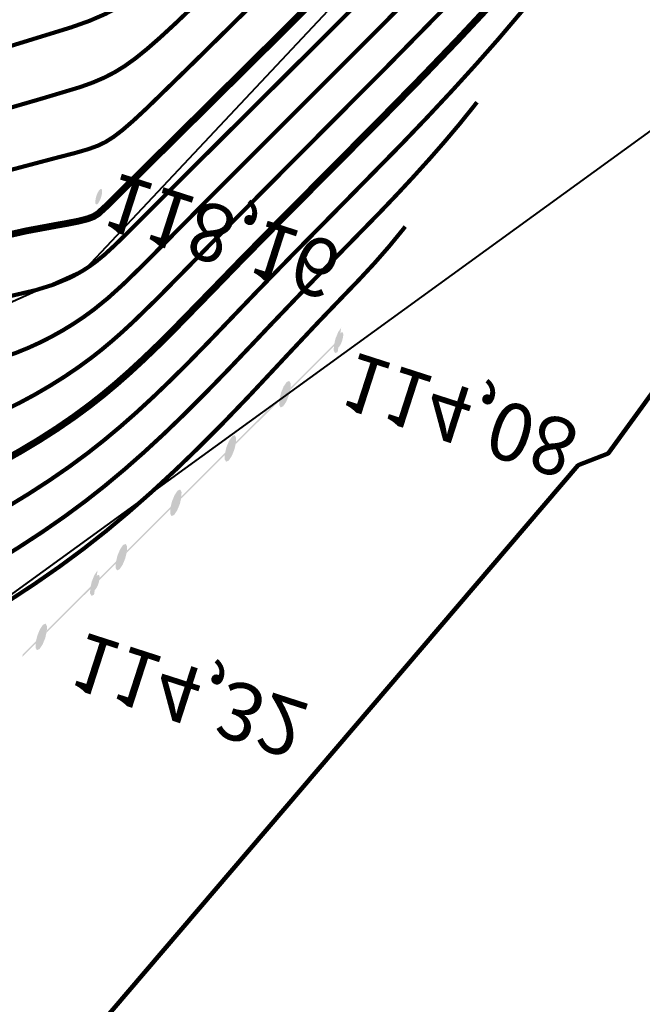
# Model space of a CAD drawing. Units: millimetres. Extents: x -842468 to 3635192, y -3311378 to 20824.
# Drawn here: x -351706 to -349935, y -3223358 to -3220554 of the extents above; entities that cross this region are included whole.
import ezdxf

# ---------------------------------------------------------------- set-up
doc = ezdxf.new("R2010")
doc.units = ezdxf.units.MM
doc.linetypes.add('Cплошная', pattern=[0])
for name, color, linetype in [('1', 7, 'Continuous'), ('_Граница_проектирования', 7, 'Continuous'), ('_Растр_МБУ_АПБ', 7, 'Continuous'), ('_Топооснова', 251, 'Continuous'), ('Ограда', 7, 'Continuous'), ('Рельеф', 7, 'Continuous')]:
    doc.layers.add(name, color=color, linetype=linetype)
doc.layers.get('_Растр_МБУ_АПБ').off()

# ---------------------------------------------------------------- blocks, each defined once
blk = doc.blocks.new('DRAFT_POINT')
blk.add_hatch(color=0).paths.add_polyline_path([(0, -0.5, 1), (0, 0.5, 1)])
blk = doc.blocks.new('A$C69EC13D7')
at = {"layer": 'Ограда'}
for points in [[(161.267341650002, 200.1455775067079), (161.2499641500017, 200.1154520067066), (161.7784726500013, 199.8105895067092), (161.781314150001, 199.8155150067105), (161.7526956500005, 199.7085450067098), (161.7575301500019, 199.7072515067084), (161.7526966500009, 199.7059545067095), (161.7862386500001, 199.5809675067067), (161.7865861500013, 199.5796720067083), (161.7875346500005, 199.5787245067113), (161.8790761500004, 199.4872535067116), (161.8800251500015, 199.4863055067108), (161.8813201499997, 199.4859590067063), (161.8826121500006, 199.4907880067112), (161.8813201499997, 199.4859590067063), (162.0037426500003, 199.4532065067106), (162.0063331500005, 199.4525135067088), (162.0076261500017, 199.4573465067078), (162.0063331500005, 199.4525135067088), (162.0076286500007, 199.4521670067115), (162.0089236500007, 199.4525145067091), (162.1242436500015, 199.4834620067086), (162.13391065, 199.4860565067065), (162.1326141500012, 199.4908880067087), (162.13391065, 199.4860565067065), (162.1361536500008, 199.4873525067087), (162.1352051500016, 199.4883005067095), (162.1333211500005, 199.4901835067067), (162.1361536500008, 199.4873525067087), (162.2012216500007, 199.5524705067073), (162.2276246500005, 199.5788940067068), (162.2285726499995, 199.579843006708), (162.2289191500004, 199.5811380067098), (162.2342451500008, 199.6097200067088), (162.2408026499998, 199.6449110067115), (162.2289191500004, 199.5811380067098), (162.2623646500015, 199.7061510067069), (162.2627111500005, 199.7074465067089), (162.2623636500011, 199.7087415067072), (162.2575301500019, 199.7074445067083), (162.2623636500011, 199.7087415067072), (162.2288216500001, 199.8337290067066), (162.2239881500009, 199.8324315067075), (162.2257576499997, 199.8329065067082), (162.2288216500001, 199.8337290067066), (162.2275256500016, 199.835971506709), (162.1359841499998, 199.9274430067089), (162.1324466500009, 199.9239025067072), (162.1359841499998, 199.9274430067089), (162.1350356500006, 199.9283905067095), (162.1337401500004, 199.9287370067104), (162.0113181500001, 199.9614895067098), (162.0087271499997, 199.9621825067079), (162.007433650002, 199.9573480067083), (162.0061366499995, 199.9621815067076), (161.8908166500005, 199.9312340067081), (161.8811496500002, 199.9286395067102), (161.8789066500012, 199.927343506708), (161.8138391500015, 199.8622255067094), (161.8006371499996, 199.8490140067079), (161.8034786500011, 199.8539395067091), (161.2749701500015, 200.1588020067065)], [(162.2160696500014, 199.5581675067078), (163.94850615, 198.5588360067086), (163.9513476500015, 198.5637620067064), (163.922729150001, 198.4567920067093), (163.9275641500008, 198.455498506708), (163.9240246499994, 198.4564455067084), (163.922729150001, 198.4567920067093), (163.9227301500014, 198.4542015067091), (163.9562721500006, 198.3292140067097), (163.95967165, 198.3301265067093), (163.9593366500012, 198.3300365067116), (163.9562721500006, 198.3292140067097), (163.95661965, 198.3279190067115), (163.9575686500011, 198.3269710067107), (163.9611056500016, 198.3305115067087), (163.9575686500011, 198.3269710067107), (163.9595706500004, 198.3252580067092), (164.0068556500009, 198.2847935067111), (163.9575686500011, 198.3269710067107), (164.0491101500011, 198.2355000067109), (164.0500586500002, 198.2345525067067), (164.0502321500007, 198.2348530067102), (164.0526621500012, 198.2390660067103), (164.0547991500007, 198.2427700067092), (164.0552361499995, 198.2435285067113), (164.2998916500019, 198.6676615067081), (164.2999441500015, 198.6677525067098), (164.3024031500008, 198.6720160067089), (164.3024801500014, 198.6721495067104), (164.3048956500006, 198.6763370067092), (164.3050691500011, 198.6766375067091), (164.3037736500009, 198.6769840067063), (164.1813516500006, 198.7097365067093), (164.178760650002, 198.7104295067111), (164.1761701500018, 198.7104285067107), (164.1769926500001, 198.7073640067101), (164.1774676500008, 198.7055950067079), (164.1761701500018, 198.7104285067107), (164.060850150001, 198.6794810067076), (164.0511831500007, 198.6768865067097), (164.0524801500014, 198.6720530067105), (164.0489401499999, 198.6755905067112), (163.9838726500002, 198.6104725067089), (163.9706711500021, 198.5972605067072), (163.9735121499998, 198.6021865067087), (162.2410756500012, 199.6015180067116)], [(164.17852915, 198.4572685067105), (164.1650656500005, 198.433928006707), (164.9643826500014, 197.9728530067077), (164.9672231500008, 197.9777770067085), (164.9386031500017, 197.870800006709), (164.94343415, 197.869507506708), (164.9398981499999, 197.8704535067081), (164.9386031500017, 197.870800006709), (164.9382566500008, 197.8695050067108), (164.938604150002, 197.8682105067091), (164.94343415, 197.8695065067077), (164.938604150002, 197.8682105067091), (164.9721461500012, 197.7432235067099), (164.97697315, 197.7445190067083), (164.9752091499995, 197.7440455067117), (164.9721461500012, 197.7432235067099), (164.9734416500014, 197.7409815067076), (164.9769736500002, 197.7445160067073), (164.9734416500014, 197.7409815067076), (165.0649831499995, 197.6495105067079), (165.0659316500005, 197.6485630067109), (165.0672261500004, 197.6482165067064), (165.0685186499995, 197.6530475067084), (165.0672261500004, 197.6482165067064), (165.1896496499994, 197.6154640067107), (165.1922391500011, 197.6147710067089), (165.1935341500011, 197.6144245067117), (165.194828650001, 197.6147720067092), (165.3101526500013, 197.645720506709), (165.3198161500004, 197.6483140067066), (165.3185226500009, 197.6531340067086), (165.3198161500004, 197.6483140067066), (165.3220581500009, 197.6496095067087), (165.3211096499999, 197.6505570067093), (165.3208611499995, 197.6508055067097), (165.3220581500009, 197.6496095067087), (165.3871356500003, 197.7147370067105), (165.4135291500006, 197.7411510067104), (165.4144766500012, 197.7420995067077), (165.4148231500021, 197.7433945067096), (165.4482686499996, 197.8684070067102), (165.4434411500006, 197.8696985067072), (165.4469736500014, 197.8687535067074), (165.4482686499996, 197.8684070067102), (165.4482676500011, 197.8709970067066), (165.4147256500019, 197.9959840067095), (165.4098956500002, 197.9946875067108), (165.4116621500016, 197.9951620067077), (165.4147256500019, 197.9959840067095), (165.4143781500006, 197.9972785067075), (165.4134296499997, 197.9982260067081), (165.3218881500015, 198.0896970067115), (165.3183521500014, 198.0861585067105), (165.3196451500007, 198.0909910067094), (165.1972221500018, 198.1237435067087), (165.1946321500018, 198.1244365067105), (165.1933391500006, 198.1196035067114), (165.1920426500019, 198.1244355067101), (165.0767191499999, 198.0934870067067), (165.0670556500008, 198.0908935067091), (165.0657606500008, 198.0905460067079), (165.0648131500002, 198.0895980067071), (165.0657616500011, 198.0886505067101), (165.0683521500014, 198.0860620067106), (165.0648131500002, 198.0895980067071), (164.9997361500009, 198.0244700067087), (164.9865391500007, 198.0112630067088), (164.9893796500019, 198.0161870067095), (164.1900621500008, 198.4772620067088)], [(165.401978150001, 197.7204325067069), (167.1344146499996, 196.7211010067113), (167.1372551500008, 196.7260250067084), (167.1086351499998, 196.6190480067089), (167.1134661500018, 196.6177555067115), (167.1099301500017, 196.6187015067117), (167.1086351499998, 196.6190480067089), (167.1082886500008, 196.6177530067071), (167.1086361500002, 196.616458506709), (167.1134661500018, 196.6177545067112), (167.1086361500002, 196.616458506709), (167.1117366500021, 196.6076745067112), (167.1302181500014, 196.5553195067114), (167.1086361500002, 196.616458506709), (167.1421781500012, 196.4914715067098), (167.1470051500019, 196.492766506708), (167.1452411500013, 196.4922935067079), (167.1421781500012, 196.4914715067098), (167.1434736499996, 196.4892290067073), (167.147005650002, 196.4927640067108), (167.1434736499996, 196.4892290067073), (167.2350151500013, 196.3977580067076), (167.2359636500005, 196.3968105067106), (167.2372586500005, 196.3964640067097), (167.2385511500015, 196.4012955067083), (167.2372586500005, 196.3964640067097), (167.3596816500012, 196.3637115067104), (167.3622711500011, 196.3630190067088), (167.3635611500013, 196.3678405067112), (167.3622711500011, 196.3630190067088), (167.3635661500011, 196.3626725067079), (167.3648611500012, 196.3630200067091), (167.4801846499995, 196.3939685067089), (167.4898481500004, 196.3965615067063), (167.4885546500009, 196.4013820067084), (167.4898481500004, 196.3965615067063), (167.4920901500009, 196.3978575067085), (167.4911416500017, 196.3988050067092), (167.4908931500013, 196.3990535067096), (167.4920901500009, 196.3978575067085), (167.5571676500022, 196.4629850067067), (167.5835611500006, 196.4893990067067), (167.5845086499994, 196.4903470067075), (167.5848551500003, 196.4916420067093), (167.6183006500014, 196.6166550067064), (167.6134731500006, 196.6179465067107), (167.6170056499996, 196.6170015067109), (167.6183006500014, 196.6166550067064), (167.6182996500011, 196.6192445067063), (167.58475765, 196.7442315067092), (167.579927650002, 196.742935506707), (167.5816941499997, 196.7434095067074), (167.58475765, 196.7442315067092), (167.5844101500006, 196.745526506711), (167.5834621500017, 196.746474006708), (167.4919201499997, 196.8379450067077), (167.4883841499995, 196.8344060067102), (167.4919201499997, 196.8379450067077), (167.4909721500007, 196.8388925067084), (167.4896771500007, 196.8392390067092), (167.36725415, 196.8719915067086), (167.36466415, 196.8726840067102), (167.3633711500006, 196.8678515067077), (167.3620746500001, 196.8726830067098), (167.2467511500017, 196.8417345067064), (167.2370876500008, 196.839141506709), (167.235793150001, 196.8387940067114), (167.2348456500004, 196.8378455067068), (167.2357936500011, 196.8368980067098), (167.2383841499995, 196.8343095067103), (167.2348456500004, 196.8378455067068), (167.1697681500009, 196.7727180067086), (167.1565711500007, 196.7595110067086), (167.15941165, 196.7644350067094), (165.4269751500015, 197.7637665067086)], [(167.572010150001, 196.4686800067066), (169.3044466500014, 195.469348506711), (169.3072871500008, 195.4742725067117), (169.2786671500016, 195.3672955067086), (169.28349815, 195.3660030067113), (169.2799621499998, 195.3669495067079), (169.2786671500016, 195.3672955067086), (169.2783206500008, 195.3660010067106), (169.278668150002, 195.3647060067087), (169.28349815, 195.3660025067074), (169.278668150002, 195.3647060067087), (169.2817686500002, 195.3559225067074), (169.3002501499996, 195.3035680067114), (169.278668150002, 195.3647060067087), (169.3122101500012, 195.2397190067095), (169.31703715, 195.2410145067115), (169.3152731499995, 195.2405410067076), (169.3122101500012, 195.2397190067095), (169.3135056500014, 195.2374770067108), (169.3170376500002, 195.241012006707), (169.3135056500014, 195.2374770067108), (169.4050471499995, 195.1460060067111), (169.4085826499995, 195.1495440067083), (169.4050471499995, 195.1460060067111), (169.4059956500005, 195.1450585067068), (169.4072906500005, 195.1447120067096), (169.5297136500012, 195.1119595067066), (169.5323031500011, 195.1112665067085), (169.5335931499994, 195.1160885067075), (169.5323031500011, 195.1112665067085), (169.5335981500011, 195.1109200067076), (169.5348931500012, 195.1112675067088), (169.6502166500013, 195.1422160067086), (169.6598801500004, 195.1448095067099), (169.6585866500009, 195.1496295067082), (169.6598801500004, 195.1448095067099), (169.6621221500009, 195.1461050067082), (169.6611741500001, 195.1470525067089), (169.6609251499995, 195.1473015067095), (169.6621221500009, 195.1461050067082), (169.7271996500003, 195.2112330067102), (169.7535931500006, 195.2376470067102), (169.7545406500012, 195.238595006711), (169.7548871500021, 195.2398900067092), (169.7883326499996, 195.3649030067099), (169.7883316500011, 195.3674925067098), (169.7547896500018, 195.4924795067091), (169.7499596500002, 195.4911835067105), (169.7517266500017, 195.4916575067109), (169.7547896500018, 195.4924795067091), (169.7534941499998, 195.4947215067077), (169.6619521500015, 195.5861925067074), (169.6584161500014, 195.5826540067064), (169.6619521500015, 195.5861925067074), (169.6610041500007, 195.5871400067081), (169.6597091500007, 195.587486506709), (169.5372861500018, 195.6202390067083), (169.5346961500018, 195.6209320067064), (169.5334031500006, 195.6160995067112), (169.5321066500019, 195.6209310067097), (169.4167831499999, 195.5899825067099), (169.4071196500008, 195.5873890067087), (169.405825150001, 195.5870415067111), (169.4048776500003, 195.5860935067103), (169.4058256500011, 195.5851460067097), (169.4084161500014, 195.5825575067065), (169.4048776500003, 195.5860935067103), (169.3398001500009, 195.5209655067083), (169.3266031500007, 195.5077590067085), (169.3294436500018, 195.5126830067093), (167.5970071499996, 196.5120145067085)], [(169.742042150001, 195.2169280067101), (171.4744791499998, 194.2175965067072), (171.4773191500008, 194.222520506708), (171.4486991499998, 194.1155435067085), (171.4521681500009, 194.1146155067108), (171.4499941500017, 194.1151970067076), (171.4486991499998, 194.1155435067085), (171.4483526500007, 194.1142485067103), (171.4487001500001, 194.1129540067086), (171.4822421500012, 193.9879670067094), (171.4870691500018, 193.9892625067077), (171.4853051500013, 193.9887890067112), (171.4822421500012, 193.9879670067094), (171.4835376499996, 193.9857250067071), (171.487069650002, 193.9892595067067), (171.4835376499996, 193.9857250067071), (171.5750791500013, 193.8942535067108), (171.5786146500013, 193.897791506708), (171.5750791500013, 193.8942535067108), (171.5760276500005, 193.8933060067066), (171.5773226500005, 193.8929600067095), (171.6997456500012, 193.8602075067101), (171.7023356500013, 193.8595145067084), (171.7036256500014, 193.8643360067072), (171.7023356500013, 193.8595145067084), (171.7036301500011, 193.8591680067111), (171.7049251500011, 193.8595155067087), (171.8202486499995, 193.8904640067085), (171.8299121500004, 193.8930575067097), (171.8286186500009, 193.897877506708), (171.8299121500004, 193.8930575067097), (171.8321541500009, 193.8943530067081), (171.8312061500019, 193.8953005067087), (171.8309571500013, 193.8955490067092), (171.8321541500009, 193.8943530067081), (171.8972316500021, 193.95948050671), (171.9236251500006, 193.9858945067099), (171.9245726499994, 193.9868430067072), (171.9249191500003, 193.9881375067089), (171.9200876500017, 193.9894305067064), (171.9249191500003, 193.9881375067089), (171.9583646500014, 194.1131505067096), (171.958363650001, 194.1157400067095), (171.92482165, 194.2407275067089), (171.9211081500016, 194.2397310067099), (171.9217586499999, 194.2399055067071), (171.92482165, 194.2407275067089), (171.9235261500016, 194.2429695067112), (171.9199911500018, 194.2394320067106), (171.9235261500016, 194.2429695067112), (171.8319841499997, 194.334440506711), (171.8284481499995, 194.3309015067098), (171.8319841499997, 194.334440506711), (171.8310361500007, 194.3353880067079), (171.8297411500007, 194.3357345067088), (171.70731815, 194.3684870067082), (171.7047281499999, 194.3691800067099), (171.7034351500006, 194.3643470067109), (171.7021386500001, 194.3691790067096), (171.5868151500017, 194.3382300067096), (171.5771516500008, 194.3356370067086), (171.575857150001, 194.3352895067073), (171.5749096500003, 194.3343415067066), (171.5758576500011, 194.3333940067096), (171.5784481499995, 194.3308050067099), (171.5749096500003, 194.3343415067066), (171.5098321500009, 194.2692135067082), (171.4966351500007, 194.2560065067082), (171.49947565, 194.260930506709), (169.7670391500014, 195.2602620067082)], [(171.912074150001, 193.9651755067098), (173.6445111500016, 192.9658445067107), (173.6473511500008, 192.9707685067115), (173.6187311500016, 192.8637915067084), (173.6221836500008, 192.8628675067084), (173.6200261499998, 192.8634450067111), (173.6187311500016, 192.8637915067084), (173.6183846500007, 192.8624965067065), (173.618732150002, 192.8612020067085), (173.6522741500012, 192.7362145067091), (173.65710115, 192.7375100067075), (173.6553371499995, 192.7370370067074), (173.6522741500012, 192.7362145067091), (173.6535696500014, 192.7339725067068), (173.6571016500002, 192.7375075067102), (173.6535696500014, 192.7339725067068), (173.7451116499997, 192.642501506707), (173.7460596500005, 192.6415540067101), (173.746233150001, 192.6418545067063), (173.7486556500007, 192.6460550067095), (173.7495561500018, 192.6476150067101), (173.9984801500013, 193.0791495067097), (174.0008946500002, 193.0833350067114), (174.0010681500007, 193.0836360067115), (173.9997731500007, 193.0839820067085), (173.8773501500018, 193.1167345067079), (173.8747601500017, 193.1174275067096), (173.8734671500006, 193.1125950067071), (173.8721706500019, 193.1174265067093), (173.7568471499999, 193.0864780067095), (173.7471836500008, 193.0838845067083), (173.7458891500009, 193.0835375067109), (173.7449416500003, 193.0825890067063), (173.7458896500011, 193.0816415067093), (173.7484801500013, 193.0790530067097), (173.7449416500003, 193.0825890067063), (173.6798641500009, 193.0174615067081), (173.6666671500006, 193.0042545067081), (173.6695076500018, 193.0091785067088), (171.9370711499996, 194.0085100067081)]]:
    blk.add_hatch(color=7, dxfattribs=at).paths.add_polyline_path(points)
at = {"layer": 'Рельеф', "color": 34, "linetype": 'Cплошная', "lineweight": 0, "true_color": 0xa55200, "flags": 128}
for points, const_width in [([(177.4408406500006, 187.9535010067084), (177.2868011500013, 188.0767545067065), (176.8143286499999, 188.442710506708), (176.2686896499999, 188.8374995067097), (175.7236226500008, 189.2122200067097), (175.1306921500018, 189.6036250067082), (174.4989826500005, 190.0057270067082), (173.8331146500004, 190.4156000067087), (172.6002921500021, 191.1500915067081), (170.9503491500018, 192.1329515067082), (169.5447246500007, 192.9925725067078), (169.0460036500008, 193.3030890067093), (167.9204701500003, 194.0003970067082), (167.0341581500015, 194.534228506709), (166.1853761500006, 195.0260790067114), (165.3646541500002, 195.48059700671), (164.5311351500004, 195.9194310067105), (163.7015361499998, 196.3327520067105), (162.870174650001, 196.7233860067063), (162.0340191500018, 197.0927470067109), (161.0867981499996, 197.4844320067095), (160.0574441500012, 197.8841880067084), (158.9482051499999, 198.2911390067093), (157.7625666500007, 198.704005006708), (156.5007986500004, 199.1225865067099), (155.1741831500021, 199.5430440067066), (153.7926881500007, 199.9621995067064), (152.3769561500012, 200.3737795067063), (151.3949341500011, 200.6480970067096), (150.6089106500021, 200.8562980067072), (150.0004131500009, 201.0038470067084), (149.4287181500003, 201.1248530067096), (149.151784650001, 201.1815185067098), (148.0449991500009, 201.4369885067063), (145.8697881500011, 201.9436410067065), (143.8664091500013, 202.3875735067086), (141.9694346500019, 202.7855650067067), (140.2059406500011, 203.1319495067073), (138.5897561500005, 203.4240305067069), (137.6574866499996, 203.5787890067077), (136.7267416500017, 203.7226530067092), (135.8026546500005, 203.8548285067081), (134.8912731500004, 203.9744485067095), (133.9978531500001, 204.0808015067087), (133.1308931500007, 204.1728520067081), (132.297914650002, 204.24980050671), (131.5070396499996, 204.3108955067073), (130.664511150002, 204.3611535067103), (129.8111386500004, 204.3961615067092), (128.9342486500009, 204.4170850067094), (127.8243491500016, 204.428912506708), (126.8212161499996, 204.439645006707), (125.9107376500015, 204.4627620067113), (124.7081136500001, 204.5080465067076), (123.1482901500003, 204.5622650067089), (122.568429150002, 204.5726155067096), (121.5624531500016, 204.5939960067117), (120.6812101500018, 204.6318695067093), (119.7139351500009, 204.695282006709), (118.6413421500019, 204.7863495067068), (117.1980496500018, 204.931602006709), (115.3900376500005, 205.1325100067115), (113.2457691500003, 205.3856205067095), (110.5982126500003, 205.7106875067111), (108.7127571500005, 205.9447175067107)], 0.075), ([(179.2945086500004, 185.3851685067093), (179.0602891500002, 185.5722535067107), (178.3416396500015, 186.1271455067108), (177.5111316500006, 186.7243590067083), (176.6925996500013, 187.2827140067093), (175.7911126500021, 187.8733370067093), (174.8223591500009, 188.4859625067111), (173.7943996500017, 189.1155215067083), (171.4368841500018, 190.5108305067115), (169.4896031500011, 191.6585655067101), (168.0442371500012, 192.5272230067094), (167.2999261500008, 192.9828765067068), (166.2509196500014, 193.6235050067116), (165.4642321500014, 194.0928025067115), (164.7309416500011, 194.5154030067097), (164.0359551500005, 194.8992755067084), (163.3343861500016, 195.2682530067104), (162.6408426500002, 195.6136285067114), (161.9471881500012, 195.9394480067094), (161.2485791500021, 196.2479730067098), (160.4136981499996, 196.5926305067114), (159.5070741500003, 196.9430495067063), (158.5319331500014, 197.2979770067104), (157.4936766500014, 197.6554445067086), (156.3896931500003, 198.0160890067091), (155.2424356499996, 198.3723340067081), (154.0702491499997, 198.7184140067111), (152.9214226500007, 199.0400460067103), (152.0545751500013, 199.2691460067072), (151.2857281500019, 199.4582980067098), (150.5916691500006, 199.6139140067098), (149.7842521500006, 199.7781795067094), (149.011538650002, 199.9350575067074), (148.0519241500006, 200.1485700067096), (146.5154666500002, 200.5092170067073), (144.3018366500019, 201.0279895067069), (142.434904650001, 201.4478390067088), (140.724993150001, 201.8115465067094), (139.144477150001, 202.1249780067083), (137.6905991500007, 202.3886195067098), (136.1099716500012, 202.6419620067099), (134.5527186500021, 202.8556040067087), (133.0591501500003, 203.02397950671), (132.3524056500009, 203.0892995067115), (131.6813681500007, 203.1411775067099), (131.0348346500014, 203.1803825067109), (130.3721206499995, 203.2095540067094), (128.7373411500012, 203.2477970067084), (127.198909650002, 203.2811755067087), (124.9803276500006, 203.3706375067086), (123.0370131500003, 203.4522830067071), (121.6336301499996, 203.4939615067087), (120.4010396499998, 203.5093255067113), (118.8069846500021, 203.5085760067086), (117.5831741500006, 203.5073030067069), (116.7706466500003, 203.517389006709), (116.1102661500008, 203.5404355067076), (115.453831650002, 203.5794970067072), (114.7636661500019, 203.6359800067075), (113.7931861500019, 203.7300450067087), (113.2240126500019, 203.7864640067091), (110.7839036500009, 204.0079135067062), (109.7774301500012, 204.0872790067078), (109.0243366500017, 204.1366570067112), (108.5515486500008, 204.1558015067094), (108.2208366499999, 204.1535445067093), (108.0132361500018, 204.1308225067114), (107.8647516500005, 204.0806540067097), (107.8461566500009, 204.0723630067077), (107.6018601500018, 203.9781015067092), (107.3741456500011, 203.89108100671), (107.1373581500011, 203.7710395067115), (107.0178326500009, 203.7058010067085), (106.8887326500007, 203.6437370067069), (106.7624361500002, 203.5940035067106), (106.633113150001, 203.5543165067065), (106.4998616499997, 203.5244745067102), (106.3114521500011, 203.4958475067106), (105.905218150001, 203.4272765067071), (105.5204266500004, 203.3243955067082), (105.2399061500018, 203.2284785067095), (104.9014296500009, 203.0994910067093), (104.0355456500019, 202.7363285067113), (103.8220546499997, 202.6436675067089), (103.7989291499998, 202.6336305067089), (103.7117546499994, 202.5957945067094), (103.6993011499999, 202.5903890067093)], 0.075), ([(175.5871726500009, 190.5218330067073), (175.5133136500008, 190.5812555067096), (175.0262476500011, 190.9506400067112), (174.4724046499996, 191.3327845067106), (173.871829650001, 191.7156785067091), (173.44355215, 191.9746925067084), (172.3154906500004, 192.6612305067101), (171.0452116500001, 193.4579220067099), (170.8046866500008, 193.6106975067087), (169.6231476500016, 194.3550085067109), (168.6383516500009, 194.9546510067084), (167.6703301500002, 195.5192485067091), (166.7170681500011, 196.0490725067066), (165.7460886500012, 196.5612835067077), (164.774420650001, 197.0459755067095), (163.7992556500012, 197.5045455067084), (162.8194586500013, 197.9375210067083), (161.7634471500005, 198.3747625067081), (160.6157391500001, 198.8221330067099), (159.3776506500017, 199.2791195067111), (158.0506371499996, 199.7451845067117), (156.6461286499998, 200.2165450067114), (155.1545481500016, 200.6966245067088), (153.58249015, 201.1835545067079), (151.8324891499997, 201.7075125067095), (150.0399016499996, 202.2300545067083), (149.5457151499995, 202.3672325067091), (149.3082801500004, 202.4247875067085), (149.29203065, 202.4279800067088), (149.1695561500001, 202.4616490067092), (148.6905296500008, 202.5941695067086), (147.1845651500007, 202.9623475067092), (147.0979521499994, 202.9830485067068), (146.9291271500006, 203.0233985067098), (146.8409411500015, 203.0444755067074), (146.8350181500009, 203.0458915067065), (146.8215741500007, 203.0491045067101)], 0.075), ([(183.0018446500017, 180.2485045067078), (182.6072646500015, 180.5632520067084), (182.0085741500006, 181.0336920067093), (181.3962606500008, 181.4960155067092), (180.723088650002, 181.9859405067109), (179.9960156500001, 182.498078006709), (178.6311991500006, 183.4234200067076), (177.1133826500009, 184.4120035067099), (175.4703861500002, 185.4457320067086), (173.7169691500003, 186.5153645067112), (171.4841666500015, 187.8399255067088), (168.2677331499999, 189.7145320067066), (165.0432621500004, 191.5965235067088), (163.8408081500002, 192.3117010067072), (162.4026256500019, 193.1625935067095), (161.4325061500003, 193.7075885067097), (160.9817341500002, 193.9450465067093), (160.546396650001, 194.1623645067084), (160.1145696500007, 194.3654870067112), (159.6776996500012, 194.5584250067113), (159.0856946500007, 194.8015355067109), (158.446868150002, 195.0446215067095), (157.7656346500007, 195.2859975067113), (157.0484871500012, 195.5233585067108), (156.2994136500001, 195.7552555067086), (155.533514650002, 195.9768885067097), (154.7643531500016, 196.1843230067097), (154.0103556500017, 196.3725795067076), (152.7864256500015, 196.6446470067094), (151.1912266500021, 196.9554550067114), (149.8446971499998, 197.2141400067085), (148.7310471500004, 197.4421355067097), (146.4526736500011, 197.9497085067087), (142.9980551500012, 198.7626520067097), (141.1659336499997, 199.1966860067114), (139.4767271500004, 199.5872730067094), (138.1227581500007, 199.8852160067108), (136.9568306500005, 200.1228745067092), (135.892285150001, 200.3177980067085), (134.8764321500003, 200.4805800067115), (133.8756101500021, 200.617915006711), (132.9156651499998, 200.72623400671), (132.0300256499995, 200.8017410067114), (131.3334856500005, 200.8405265067086), (130.3660136500021, 200.8737730067078), (129.1306496500019, 200.9147815067081), (127.954296150001, 200.9642365067084), (124.9483671500002, 201.1182300067085), (121.670284150001, 201.2872535067072), (119.5239161500012, 201.3801360067082), (117.8917946500005, 201.4253455067083), (116.1224841500007, 201.4445665067105), (115.1249741500014, 201.4530520067092), (114.4023336500013, 201.46877600671), (113.1310411499999, 201.5221690067083), (112.1005746499995, 201.5675335067062), (111.3597491500004, 201.5879710067093), (110.7118301499995, 201.5889115067112), (110.1455771500005, 201.5694840067081), (109.4619261500011, 201.5111835067073), (108.7681386500008, 201.412097506709), (108.0673401500007, 201.273826006709), (107.2587056499997, 201.0763915067073), (107.1817521499997, 201.0565800067088), (106.9930546500018, 201.0083200067093), (106.5848681500011, 200.901770506709), (106.33200665, 200.826063506709), (106.1120181500009, 200.744521006709), (105.8956191500019, 200.6451870067103), (105.3088016500005, 200.3180415067109), (104.7662011500015, 200.0081300067104), (104.3048491499994, 199.7603330067068), (103.7492501500001, 199.4837620067083), (103.1386056499996, 199.199824506708), (102.5434211500014, 198.9413020067077), (102.0426341500006, 198.7425560067095), (101.471044150001, 198.5525875067106), (100.8349586500008, 198.34416300671), (100.1226741500013, 198.0750535067091), (98.49922465000054, 197.4018155067097), (95.95692865000092, 196.3044080067084), (94.94222815000103, 195.8625030067087)], 0.075), ([(184.8555121500012, 177.6801725067089), (184.3807521500003, 178.0587510067089), (183.660384650002, 178.6245480067082), (182.9235711500005, 179.1804505067084), (182.1134716500001, 179.7694075067084), (181.2384576500008, 180.3849375067075), (180.4456746500018, 180.9277330067089), (179.6006086500001, 181.4937250067087), (177.7747671500019, 182.6812050067092), (175.7946276500006, 183.9254910067102), (173.6782541500015, 185.2152860067072), (172.2512581499996, 186.0658475067103), (170.6100856499997, 187.0313410067101), (166.2542151500002, 189.5596360067066), (163.5427746500009, 191.1311740067104), (162.1285321500018, 191.9613925067097), (160.9060856500018, 192.6770445067086), (160.1533501499998, 193.0996440067102), (159.5095136500004, 193.4317245067068), (158.8922596499997, 193.7136510067066), (158.4376256500018, 193.8994675067079), (157.9517416500003, 194.0816195067091), (157.4372681500008, 194.2591080067068), (156.8973226500002, 194.4308570067078), (156.3349956500006, 194.59587150671), (155.7543946500009, 194.7529340067085), (155.1595656500012, 194.9009505067079), (154.5548226500014, 195.0388465067081), (153.6101256500006, 195.2319520067103), (152.252987150001, 195.4840370067104), (150.292200150001, 195.8501280067067), (148.5908011500014, 196.1956740067108), (147.2101091500008, 196.4967165067064), (145.5615291500017, 196.871240506709), (141.0733126499999, 197.9298105067064), (139.5979821500005, 198.2810340067081), (137.964585650001, 198.6635520067066), (136.7678351500017, 198.9324465067111), (135.825438150001, 199.1287280067081), (134.9931281500012, 199.2823875067115), (134.2596631500001, 199.3998885067085), (133.5370566500005, 199.4990705067103), (132.8439231499997, 199.5773615067083), (132.2043541500007, 199.6320230067067), (131.0924821500012, 199.6841330067109), (129.7663596500006, 199.7369510067074), (128.3319896500016, 199.8057670067064), (124.7809931499996, 199.9996965067112), (120.954970650002, 200.2095925067115), (118.5461021499996, 200.3288365067092), (116.6528901500005, 200.3991185067098), (114.9467471500011, 200.4303950067115), (114.0132191499997, 200.4462615067096), (113.5004061500003, 200.4650760067088), (112.6149826500005, 200.4933070067091), (111.9222096499998, 200.4915125067091), (111.2572691500009, 200.4592855067094), (110.6108736500009, 200.3948175067089), (109.86038715, 200.2800805067091), (109.0009281500006, 200.1113610067114), (108.040865150002, 199.8911850067088), (106.856814650002, 199.5911865067101), (106.7161526500004, 199.5546630067111), (106.5317001500007, 199.5069325067088), (105.9737281500002, 199.3595345067079), (105.6577606500014, 199.2626665067073), (105.3947421499997, 199.1585140067109), (105.11753365, 199.0186980067083), (104.5603701500004, 198.6946875067079), (103.7058106500008, 198.1969350067084), (102.9483571500004, 197.7875990067114), (102.2217521500006, 197.4247035067092), (101.3974791500004, 197.0367775067098), (100.5469196499998, 196.6576270067089), (99.81402015000094, 196.3515970067092), (99.06839415000104, 196.0770860067096), (98.30536465000114, 195.8006910067088), (97.42379765000078, 195.4503825067077), (95.29812264999964, 194.5529780067081), (91.9176201499995, 193.0884480067107), (90.56369165000069, 192.4985600067084)], 0.075), ([(181.1481766500019, 182.8168365067104), (180.8337766500008, 183.0677525067076), (180.3567631500009, 183.442836506707), (179.8689501500012, 183.8115805067064), (179.3327056500002, 184.2024740067063), (178.7535736500013, 184.6112185067104), (177.6618446500015, 185.3530910067093), (176.4521241500006, 186.1427355067062), (175.1462606500008, 186.9659090067071), (173.7556841500009, 187.8154430067079), (172.2221896499996, 188.7275355067104), (169.9901411500014, 190.03415600671), (167.94815165, 191.2289440067107), (166.5437496499999, 192.0618730067072), (165.5649726499996, 192.6521210067076), (163.9215661500002, 193.6348275067066), (163.3008036500014, 193.9908920067101), (162.7261526500006, 194.3077690067075), (162.1520201500007, 194.6097290067082), (161.5896921500007, 194.8898940067083), (161.028947650002, 195.1533470067079), (160.4631391500006, 195.4031990067087), (159.7457991499996, 195.6986835067073), (158.9683111499999, 195.9972700067083), (158.1347861500017, 196.2973735067098), (157.2519571499997, 196.5965640067079), (156.3200576500003, 196.8945130067077), (155.3621931500002, 197.1835990067084), (154.398362150001, 197.4577455067083), (153.4658891500021, 197.7063130067108), (152.7278991500007, 197.8895070067083), (152.0125476500016, 198.0537750067087), (151.2965206500012, 198.2051045067092), (150.3711171500017, 198.3876090067097), (148.8712931499995, 198.6885965067086), (147.2847551499999, 199.041737006708), (144.8179811499995, 199.6211585067067), (143.8209746500015, 199.8572270067089)], 0.125), ([(186.709180150001, 175.11184050671), (186.154240150001, 175.5542500067095), (185.3121956500017, 176.2154035067069), (184.4508816500002, 176.8648850067111), (183.5038541500016, 177.5528745067095), (182.4808996500014, 178.2717970067097), (181.5564301499999, 178.9040865067072), (180.5700506500016, 179.5640160067087), (179.5284316500019, 180.2471255067067), (178.4362251500006, 180.9503675067099), (176.1189366500021, 182.4052125067101), (173.6395391500009, 183.9152075067104), (171.7493641500005, 185.0402390067102), (169.5665001500001, 186.3209525067068), (167.0973441500009, 187.7541370067083), (163.9031811500008, 189.594415006708), (162.0422876499997, 190.6658245067083), (160.4338016500005, 191.598185006711), (159.433502150001, 192.1774395067114), (158.8877796500001, 192.4843935067111), (158.4769556500014, 192.6989365067093), (158.10681965, 192.8688770067092), (157.8094556500018, 192.9893020067102), (157.4978326500004, 193.1025325067094), (157.1670846500001, 193.2103330067112), (156.8134756500021, 193.3139135067104), (156.0217561500012, 193.5128470067066), (155.0992891500009, 193.7051130067084), (153.5738856500011, 193.9768100067085), (152.1320556500013, 194.2292245067074), (150.9162236499997, 194.4534595067089), (149.6911841500005, 194.6928740067087), (148.4505556500008, 194.9492130067083), (146.7026596500018, 195.3306120067064), (144.6108131500005, 195.8065165067092), (142.1889951499998, 196.3732340067072), (139.0489566500019, 197.1216435067108), (138.0300306500012, 197.3653825067086), (135.3818536500021, 197.9857035067107), (134.6648381499999, 198.1399690067083), (134.0939711500014, 198.2469765067071), (133.6428941499998, 198.3191975067093), (133.1985041500011, 198.3802260067096), (132.7721816499998, 198.42848850671), (132.3786826500018, 198.4623050067094), (131.7540216500001, 198.4941825067071), (128.7096831500003, 198.6472975067081), (124.5579896500003, 198.884533506709), (117.5682886500017, 199.2775365067064), (115.425687150002, 199.3768980067107), (113.9654111500004, 199.4171840067065), (113.6241046500018, 199.4237470067092), (113.4815331500013, 199.4282240067114), (112.9032021500007, 199.4359695067105), (112.3681451499997, 199.407309506707), (111.7620111500019, 199.3361610067077), (111.0761701499996, 199.2201515067063), (110.2672836500005, 199.0521075067081), (109.2588066500011, 198.8181620067116), (108.0623416500002, 198.5215425067072), (106.5221576500007, 198.1236010067078), (106.250553150001, 198.0527460067096), (106.0847876500011, 198.0095965067085), (105.3642436499995, 197.8182275067084), (104.980611150002, 197.6993335067091), (104.676966150002, 197.573857506708), (104.3394481500018, 197.3922090067063), (103.8505551500002, 197.0989840067086), (103.2149226500005, 196.7165635067067), (102.6735336500005, 196.4022530067086), (102.1326586500018, 196.1016135067111), (101.5918656500016, 195.8148655067089), (100.7059046500017, 195.3714560067092), (99.68339865000053, 194.8868885067095), (98.58035415000086, 194.3881260067064), (97.58540665000146, 193.9606375067087), (96.65775365000081, 193.5968725067069), (95.76863564999985, 193.2536645067084), (94.72492115000023, 192.8257115067099), (92.09702015000039, 191.7041405067066), (87.87831215000006, 189.8724875067091), (86.185154650002, 189.1346170067081)], 0.075), ([(190.4165161500005, 169.9751765067085), (189.7012156500004, 170.5452480067106), (188.6356461500018, 171.3835000067083), (187.5980196500004, 172.1702300067082), (186.5081411500014, 172.9663320067084), (185.3781801500008, 173.7623535067105), (184.4004181500004, 174.4305520067064), (183.2541436500014, 175.1981035067074), (180.1593106500004, 177.2287190067073), (178.4861436500014, 178.3229340067082), (176.9298391499997, 179.3607105067094), (175.961259650001, 180.0038465067082), (175.6491851500014, 180.1987130067064), (175.3704206500006, 180.3609415067112), (175.0708086499999, 180.5211965067065), (174.6140771500013, 180.7512465067084), (173.8063821500018, 181.1584400067077), (173.0026161500009, 181.5767290067088), (171.0691886500008, 182.6225675067108), (169.5449836500011, 183.4705100067076), (167.5969396500004, 184.5673775067116), (162.0154381500015, 187.7417210067069), (160.031695650001, 188.8724550067091), (158.1862576500007, 189.9091530067089), (157.6278181500002, 190.2051695067094), (157.1787706500018, 190.4249300067095), (156.7848846500001, 190.5944945067095), (156.4126886499998, 190.7276270067086), (156.0222861500006, 190.8390200067079), (155.5359986500007, 190.9509200067114), (154.8556201500014, 191.0876315067071), (153.7326221500007, 191.2987255067092), (150.9187746500011, 191.835455506709), (148.2869661500008, 192.3767085067084), (146.649219150002, 192.7321075067084), (144.7063351500019, 193.1651180067092), (139.412176150001, 194.37471450671), (136.2111646499998, 195.1079265067092), (135.1102351499994, 195.3527410067109), (134.3177106500007, 195.5179905067089), (133.6534256499999, 195.6411890067102), (133.045907650001, 195.7352395067064), (132.4350951500001, 195.8096900067103), (131.7504216500001, 195.8733230067082), (130.9180031500018, 195.9334950067096), (129.7031121500004, 196.0072280067106), (125.9687961500003, 196.2105700067114), (122.4833021499999, 196.3757400067116), (119.5280441500017, 196.4894505067095), (117.14528015, 196.5504340067091), (115.9426371499994, 196.5619885067063), (114.8713731500011, 196.5548030067075), (113.9090936500015, 196.528737006709), (113.0323166500002, 196.4831600067082), (112.2283071500005, 196.417928006711), (111.4557261499995, 196.330227006707), (110.6823216499997, 196.2165625067064), (109.8428006500017, 196.067399006708), (108.7937101500011, 195.8550525067112), (107.6189451500013, 195.5937905067112), (106.3324836500014, 195.2872095067069), (104.8017996500002, 194.9036750067098), (104.6820151500015, 194.8732430067103), (104.6232796500008, 194.8583295067074), (103.9221691500006, 194.6746885067114), (103.5455221499997, 194.5510370067095), (103.3854076500011, 194.4824615067082), (103.2218216500005, 194.3998200067072), (102.7832776500018, 194.1392310067095), (102.4986426500018, 193.960506506708), (101.5375786500008, 193.3636580067105), (100.6687401500003, 192.8486175067083), (99.78076665000117, 192.3493060067085), (98.87888215000021, 191.8693975067072), (97.6919406500001, 191.2738485067093), (96.30034764999982, 190.609237006709), (94.72760465000101, 189.8872030067068), (93.1281791500005, 189.1787190067116), (91.7567056500011, 188.5998500067071), (90.63331964999998, 188.1320410067092), (89.32716865000111, 187.5763695067071), (85.69481565000206, 186.0064655067108), (79.79969515000084, 183.4405670067063), (78.1307821499995, 182.7130525067114), (77.51591915000063, 182.445021006708), (77.4282421500011, 182.4068005067093), (77.42808165000133, 182.4067305067074)], 0.075), ([(188.5628481500007, 172.5435085067074), (187.9277276500015, 173.0497490067064), (186.9640066500015, 173.8062595067095), (185.9781921500016, 174.5493200067067), (184.8942371499998, 175.3363410067104), (183.7233411500001, 176.1586570067084), (182.6671916499999, 176.8804385067087), (181.5395121500005, 177.6342985067095), (180.3479131500007, 178.4151510067095), (179.0977291500003, 179.2195060067097), (177.7955496500017, 180.0431525067106), (176.4432891500019, 180.8849105067093), (175.0442001499996, 181.7427550067077), (173.6008236500002, 182.6151290067064), (171.1343666500015, 184.0810510067095), (168.2724526500006, 185.7553120067096), (165.0488271500017, 187.6187375067093), (161.102185650001, 189.8801280067091), (160.541800150002, 190.2004750067063), (158.8260236500009, 191.1825885067083), (157.6418516499998, 191.8582385067093), (157.3213801500006, 192.0241030067082), (157.1126641499995, 192.0968850067075), (156.8086006499998, 192.1688000067079), (156.3320126500021, 192.2580110067065), (155.6437556500005, 192.3713795067088), (155.1865001500009, 192.4428650067093), (153.4363586500021, 192.7235680067097), (151.8078751500016, 193.0093470067077), (150.09608415, 193.3361050067106), (148.3103096499999, 193.7027520067095), (145.686280150001, 194.2787230067115), (142.4416176499999, 195.0253770067065)], 0.125), ([(192.2701841500002, 167.4068445067096), (191.474703150001, 168.0407475067113), (190.3088941500009, 168.9604900067097), (189.2253511500003, 169.7899730067074), (188.1401741499994, 170.5935025067083), (187.0664661499995, 171.3608465067082), (185.3928631500003, 172.507908006708), (182.9879291500019, 174.1054360067064), (180.6786926500008, 175.6404975067089), (179.2091921500014, 176.6458820067091), (178.0914311500001, 177.4115470067081), (177.3163371499995, 177.9260030067089), (176.6298006500019, 178.3578880067071), (176.0042286500011, 178.723168506709), (175.5998806500011, 178.9424315067081), (175.1538131500001, 179.1714150067091), (173.906808650001, 179.7744750067068), (172.8765336500019, 180.2678860067099), (172.0191176500011, 180.6889535067094), (171.15536015, 181.1256655067082), (170.2777421500014, 181.5823115067105), (168.8163801499995, 182.3666100067094), (167.0312071500011, 183.3489520067087), (164.9228451500003, 184.5282645067091), (162.0672911500005, 186.1417355067097), (160.1554536500007, 187.2227085067098), (159.0647651500021, 187.8332015067062), (158.2672041500009, 188.2695515067098), (157.6180941500006, 188.6108590067088), (157.0675751500003, 188.8830635067097), (156.5666596499996, 189.1097925067079), (156.0951501500003, 189.2994845067078), (155.6236551500006, 189.4640105067083), (155.1176406499999, 189.6154305067103), (154.555480150002, 189.7612485067075), (153.8898881500008, 189.9144480067116), (151.847967650001, 190.3320430067106), (150.0738956500008, 190.6881400067068), (148.5783846499999, 191.0001750067095), (146.6027941500015, 191.4306200067076), (143.6480386500007, 192.0915465067083), (140.0026206500006, 192.9048545067089), (137.64820315, 193.4085090067092), (136.5746486500011, 193.6231070067079), (135.6369326500007, 193.7962235067098), (134.7787896499995, 193.9382400067116), (133.9554916500001, 194.0565360067085), (133.1337401500004, 194.1562465067109), (132.25497765, 194.2448045067067), (131.262368650001, 194.3280785067109), (130.0367286500004, 194.4161075067095), (128.3473721499995, 194.5233300067084), (126.6927221500009, 194.6140105067097), (125.0866616500007, 194.6873925067084), (123.537160150001, 194.7431190067073), (122.0531711500007, 194.7809105067063), (120.6359976500007, 194.8007790067095), (119.2890166500019, 194.802679506709), (118.0145646500005, 194.7866085067071), (116.7351696500009, 194.7504715067116), (115.4380926499998, 194.6935190067088), (114.1262801499997, 194.615878006709), (112.8040191500004, 194.5178005067064), (111.4719571500009, 194.3992295067073), (110.1428906500005, 194.2612020067099), (108.8271621500007, 194.1047675067093), (107.5459976500006, 193.9324395067088), (106.3275661500011, 193.7474290067112), (105.2440736500012, 193.5594765067071), (104.3044136500012, 193.3706805067086), (103.4254431499994, 193.1642500067101), (103.4058981500002, 193.1593910067095), (103.3890526500018, 193.1552040067108), (103.0060396500012, 193.0533290067106), (102.7601856500005, 192.9589855067097), (102.4770121500005, 192.8067355067105), (102.0051921499999, 192.5127415067109), (101.8446381500016, 192.410029506711), (100.7291211499996, 191.707489506709), (99.69004065000081, 191.0861480067106), (98.61805565000213, 190.4805250067075), (97.52239015000123, 189.8966640067083), (96.18967214999975, 189.2274185067072), (94.62140415000067, 188.4766300067095), (92.83532065000145, 187.6529240067102), (90.89956515000085, 186.7877600067077), (89.16218665000088, 186.0375720067095), (86.62829215000056, 184.9516985067094), (75.76038665000124, 180.2246065067084), (74.64853715000027, 179.7398845067073), (73.85275765000006, 179.3929560067081), (73.17773965000197, 179.0986755067097), (73.14994665000086, 179.0865585067077), (73.049545150001, 179.0427875067107)], 0.075), ([(194.1238521499999, 164.8385120067105), (193.2481911500017, 165.5362465067083), (191.9821421500001, 166.5374805067113), (190.8526826500001, 167.4097155067066), (189.772206650001, 168.2206730067082), (188.7547521500001, 168.9593390067093), (187.3644206500012, 169.9271070067116), (185.41661165, 171.2381380067091), (183.9537531500009, 172.2195115067079), (182.8712416500002, 172.9580610067096), (181.5674961500008, 173.8669935067082), (179.9349911500012, 175.0021250067075), (178.7321356500015, 175.8082170067064), (177.6401076500006, 176.49893000671), (177.1299921500013, 176.8038845067094), (176.6380361499996, 177.0853955067068), (175.9085366500021, 177.4789345067111), (175.1069511500009, 177.8839545067094), (174.2078311500009, 178.3144980067082), (172.9366116500005, 178.9020530067064), (171.0207221500004, 179.79235550671), (169.4862951500018, 180.5420555067103), (168.0632181500005, 181.2757415067099), (166.4106496500008, 182.1605810067085), (164.5214191499999, 183.1993235067093), (161.9873071500006, 184.6164430067074), (160.2792111500003, 185.5729615067103), (159.2091256500007, 186.1644650067101), (158.3449796500008, 186.6315070067067), (157.6027881499995, 187.0194455067103), (156.9471081499996, 187.3466925067114), (156.3416096500005, 187.6309805067067), (155.7764251500012, 187.8764850067091), (155.2340841500009, 188.0907930067115), (154.6992831500011, 188.2799415067093), (153.9724086500009, 188.5026530067116), (153.158957650001, 188.7143310067113), (152.2095461500012, 188.9295920067088), (150.7666476499999, 189.2295425067095), (148.8698026500006, 189.6236410067067), (146.0215551500005, 190.2472735067095), (143.6777056500014, 190.7634105067082), (141.946878650002, 191.1348915067065), (140.4208791500005, 191.4493350067096), (139.08524115, 191.7090920067094), (137.9994636499996, 191.9052675067069), (136.9494321500006, 192.0799140067102), (135.9196081499995, 192.2356205067081), (134.8924466500011, 192.3750425067083), (133.8562456500003, 192.4999420067106), (132.779670150001, 192.6142625067077), (131.6340851500008, 192.7210780067107), (130.3703456500007, 192.8249870067084), (128.8006696499997, 192.9374180067098), (127.3505921500018, 193.0209640067114), (125.9418521500011, 193.0800990067073), (124.552699150001, 193.1155935067072), (123.1519301500011, 193.1278880067111), (121.7445296500009, 193.1165675067095), (120.323299650001, 193.0815710067109), (118.8838486500008, 193.0227835067089), (117.5675486500004, 192.9498960067067), (116.1446281500012, 192.8544680067098), (114.6159291500007, 192.7365565067084), (112.9816306500015, 192.596175506711), (111.2652866500011, 192.4356235067098), (109.4385656499999, 192.2524990067104), (105.2491941500011, 191.7974800067095), (102.1368106499995, 191.446378006709), (102.1297806500006, 191.4455385067085), (102.1294126500015, 191.4454950067084), (102.0791756500021, 191.4290175067072), (101.9680991500009, 191.3640285067086), (101.2271066500016, 190.8862525067088), (101.200911150001, 190.8692055067077), (99.93811065000045, 190.0632320067089), (98.72508265000033, 189.3320710067092), (97.46306714999992, 188.6160640067101), (96.16589815000043, 187.9239300067093), (94.68915564999952, 187.181875506707), (92.94726914999956, 186.3464170067091), (90.96111415000087, 185.4272565067076), (88.67095164999955, 184.3968005067072), (86.46042364999994, 183.4225240067099), (84.40863965000062, 182.5245015067085), (80.98361264999949, 181.015428506711), (78.0396231499999, 179.7045875067088), (75.62267265000082, 178.6124820067089), (73.75998065000203, 177.7514105067094), (72.28480915, 177.0416515067081), (71.66977515000144, 176.7323390067104), (71.13362115000018, 176.4519945067077), (70.68167365000045, 176.2037725067094), (70.29658465000102, 175.9785600067116), (69.97287714999948, 175.7735615067068), (69.66320015000201, 175.5587970067063), (69.45448865000071, 175.4028405067074), (69.30096165000032, 175.2691570067109), (69.1532476500015, 175.1146710067114), (68.99954665000041, 174.9259085067097), (68.82052215000112, 174.6774405067081), (68.61139115000151, 174.3610565067065), (68.0545281499999, 173.4502965067077), (67.31367865000175, 172.1848215067075), (66.1894561500012, 170.2664560067096), (65.29990065000129, 168.7876405067072), (64.48557815000095, 167.4832430067108), (63.74752964999971, 166.3568315067096), (63.36376064999968, 165.7972105067092), (62.96820865000154, 165.2387820067088), (62.55996115000198, 164.6802535067109), (62.13707215000068, 164.1189590067079), (61.25558215000092, 162.9970920067062), (60.17351715000041, 161.6821105067065), (59.69315765000101, 161.1029500067089), (58.8536526500011, 160.0499760067105), (58.32161215000087, 159.3849755067095), (58.12121165000099, 159.1570530067111), (57.92302115000166, 158.9503445067094), (57.4367621500005, 158.4949925067085), (56.75212964999992, 157.8597840067087), (56.08430514999964, 157.2087905067092), (55.33760364999944, 156.448811506707), (54.51281365000068, 155.5797830067095), (53.39161365000109, 154.3646480067109), (51.99882015000003, 152.826221506708), (49.24798014999942, 149.740373006709), (46.97644115000185, 147.1669360067099), (45.71457915000065, 145.7344310067092), (45.30979015000048, 145.2749020067095), (45.24968215000081, 145.2066660067067), (45.18326865000017, 145.1312710067068)], 0.075)]:
    blk.add_lwpolyline(points, dxfattribs=dict(at, const_width=const_width))
at = {"layer": 'Рельеф', "color": 7, "linetype": 'Continuous', "xscale": 0.3, "yscale": 0.3, "zscale": 0.5}
for p in [(164.2017511499998, 198.4555950067079), (173.8977511499997, 192.8625950067071), (157.0385526500013, 191.7212765067088)]:
    blk.add_blockref('DRAFT_POINT', p, dxfattribs=at)
at = {"layer": 'Рельеф', "color": 7, "char_height": 1.0562665, "attachment_point": 4}
for s, insert in [('{\\fD431|c1|b1|i1;\\l\\C0;114,32}', (164.3155991500007, 199.9038880067092)), ('{\\fD431|c1|b1|i1;\\l\\C0;114,08}', (174.897996650001, 193.5079330067092)), ('{\\fD431|c1|b1|i1;\\l\\C0;118,16}', (157.5385526500013, 191.7212765067088))]:
    blk.add_mtext(s, dxfattribs=dict(at, insert=insert))
blk = doc.blocks.new('ВариантОКОЧАТЕЛЬНЫЙ')
at = {"layer": '_Граница_проектирования', "color": 4, "lineweight": 100, "ltscale": 100}
blk.add_lwpolyline([(14023.50369151237, 20559.46615392084), (14050.02369151236, 20540.60615392083), (14051.55369151236, 20540.23615392083), (14058.81369151236, 20533.63615392083), (14061.38369151236, 20531.67615392083), (14064.04369151236, 20535.00615392084), (14067.71218333604, 20531.85495266479), (14071.77369151236, 20528.36615392084), (14088.89369151236, 20513.66615392083), (14121.58369151236, 20494.78615392084), (14132.81369151236, 20462.72615392084), (14132.30369151236, 20462.05615392083), (14137.35369151236, 20451.41615392083), (14145.14369151236, 20438.69615392084)], dxfattribs=at)
at = {"layer": '_Топооснова', "color": 84, "lineweight": 40}
blk.add_lwpolyline([(13934.5820399644, 20554.48427824406), (13939.31751510123, 20546.32585692235), (13965.76773636686, 20547.59482527182), (13993.30097436686, 20546.39904177182), (14017.41756186686, 20539.94588852182), (14036.45383733605, 20527.986068238), (14050.88044806352, 20517.34392988494), (14069.48770953316, 20503.6178333906), (14073.31380414794, 20498.93312153581), (14084.06781255248, 20497.1043289914), (14094.59371621324, 20501.58157390822), (14086.98584186299, 20511.88963948976), (14065.93403454147, 20528.44502207118), (14051.76051073989, 20532.81813756971), (14017.11230061686, 20546.88083602182), (13970.97984214195, 20555.78631330654), (13950.27022227193, 20556.10213869359), (13934.5820399644, 20554.48427824406)], dxfattribs=at)
at = {"layer": '1', "ltscale": 100}
blk.add_blockref('A$C69EC13D7', (13859.76391771686, 20346.89997126511, 1.30831219700903), dxfattribs=at)

msp = doc.modelspace()

# ---------------------------------------------------------------- block references
at = {"layer": '_Растр_МБУ_АПБ', "ltscale": 100, "xscale": -46.14898821238603, "yscale": 155.6427912916843, "zscale": 46.14898821238603, "rotation": 162.1171773247329}
msp.add_blockref('ВариантОКОЧАТЕЛЬНЫЙ', (14520.67561654044, 19819.37283250859), dxfattribs=at)

doc.saveas('drawing.dxf')
